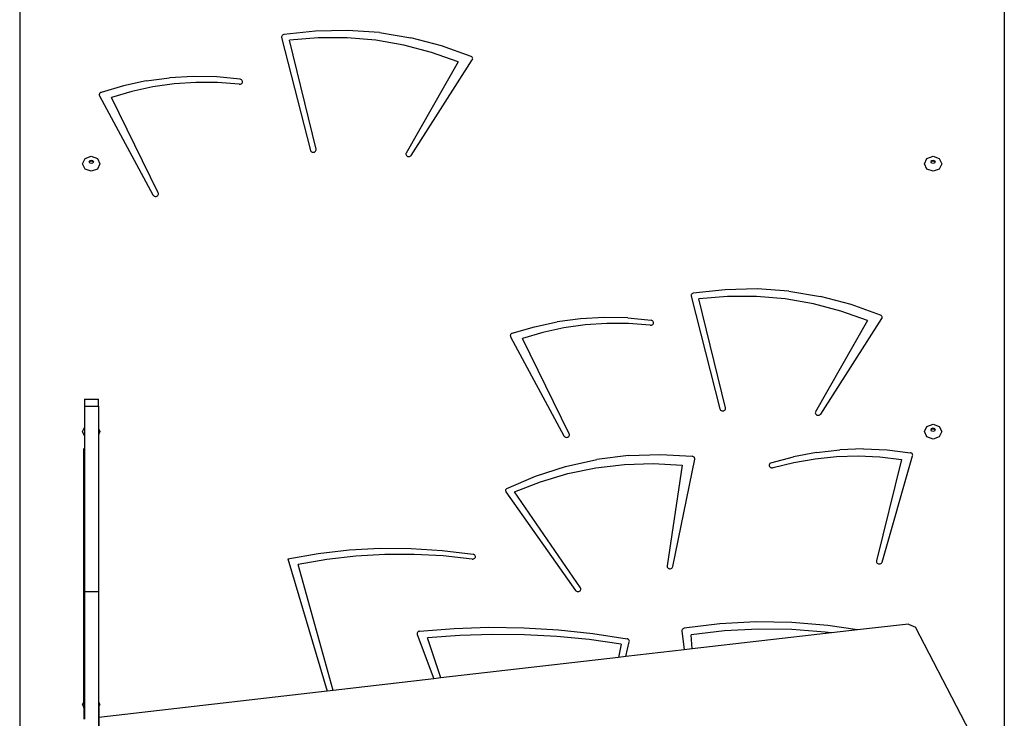
# Model space of a CAD drawing. Units: centimetres. Extents: x 17596 to 19459, y -1705 to -4.
# Drawn here: x 18707 to 18792, y -541 to -481 of the extents above; entities that cross this region are included whole.
import ezdxf

# ---------------------------------------------------------------- set-up
doc = ezdxf.new("R2010")
doc.units = ezdxf.units.CM
doc.layers.add('VP-EQ', color=7, linetype='Continuous', true_color=0x8a3492)

# ---------------------------------------------------------------- blocks, each defined once
blk = doc.blocks.new('3041')
at = {"layer": 'VP-EQ', "color": 0}
for p, q in [((18706.614, -474.891), (18706.614, -546.565)), ((18791.814, -474.891), (18791.814, -546.565)), ((18729.286, -481.981), (18729.274, -482.037)), ((18729.274, -482.037), (18729.28, -482.093)), ((18729.28, -482.093), (18731.765, -491.845)), ((18729.313, -481.93), (18729.286, -481.981)), ((18729.355, -481.887), (18729.313, -481.93)), ((18729.408, -481.855), (18729.355, -481.887)), ((18729.469, -481.835), (18729.408, -481.855)), ((18732.217, -481.524), (18729.469, -481.835)), ((18732.443, -482.105), (18729.961, -482.308)), ((18734.987, -481.466), (18732.217, -481.524)), ((18734.936, -482.112), (18732.443, -482.105)), ((18737.417, -482.328), (18734.936, -482.112)), ((18737.749, -481.662), (18734.987, -481.466)), ((18737.749, -481.662), (18740.472, -482.108)), ((18743.125, -482.801), (18740.472, -482.108)), ((18732.254, -491.753), (18729.961, -482.308)), ((18739.862, -482.751), (18737.417, -482.328)), ((18742.248, -483.377), (18739.862, -482.751)), ((18745.68, -483.732), (18743.125, -482.801)), ((18744.553, -484.2), (18742.248, -483.377)), ((18745.726, -483.759), (18745.68, -483.732)), ((18745.764, -483.796), (18745.726, -483.759)), ((18745.792, -483.838), (18745.764, -483.796)), ((18745.808, -483.885), (18745.792, -483.838)), ((18745.802, -483.982), (18745.812, -483.934)), ((18745.812, -483.934), (18745.808, -483.885)), ((18744.553, -484.2), (18740.057, -492.078)), ((18740.5, -492.279), (18745.781, -484.028)), ((18745.781, -484.028), (18745.802, -483.982)), ((18717.565, -485.831), (18719.584, -485.563)), ((18721.622, -485.452), (18719.584, -485.563)), ((18723.663, -485.498), (18721.622, -485.452)), ((18725.692, -485.702), (18723.663, -485.498)), ((18715.582, -486.254), (18713.65, -486.828)), ((18717.565, -485.831), (18715.582, -486.254)), ((18718.14, -486.357), (18716.32, -486.751)), ((18719.992, -486.096), (18718.14, -486.357)), ((18721.862, -485.971), (18719.992, -486.096)), ((18723.738, -485.981), (18721.862, -485.971)), ((18725.607, -486.128), (18723.738, -485.981)), ((18725.607, -486.128), (18725.667, -486.131)), ((18725.667, -486.131), (18725.726, -486.121)), ((18725.75, -485.717), (18725.692, -485.702)), ((18725.726, -486.121), (18725.781, -486.099)), ((18725.802, -485.743), (18725.75, -485.717)), ((18725.781, -486.099), (18725.828, -486.067)), ((18725.845, -485.78), (18725.802, -485.743)), ((18725.828, -486.067), (18725.864, -486.025)), ((18725.876, -485.824), (18725.845, -485.78)), ((18725.864, -486.025), (18725.889, -485.977)), ((18725.895, -485.874), (18725.876, -485.824)), ((18725.889, -485.977), (18725.899, -485.926)), ((18725.899, -485.926), (18725.895, -485.874)), ((18713.507, -486.973), (18713.5, -487.022)), ((18713.5, -487.022), (18713.505, -487.071)), ((18713.505, -487.071), (18713.523, -487.118)), ((18713.528, -486.927), (18713.507, -486.973)), ((18713.523, -487.118), (18718.143, -495.701)), ((18713.559, -486.886), (18713.528, -486.927)), ((18713.601, -486.852), (18713.559, -486.886)), ((18713.65, -486.828), (18713.601, -486.852)), ((18716.32, -486.751), (18714.545, -487.276)), ((18718.6, -495.525), (18714.545, -487.276)), ((18712.279, -492.544), (18712.809, -492.354)), ((18712.809, -492.354), (18713.339, -492.544)), ((18731.765, -491.845), (18731.787, -491.898)), ((18731.787, -491.898), (18731.825, -491.944)), ((18731.825, -491.944), (18731.874, -491.98)), ((18731.874, -491.98), (18731.933, -492.004)), ((18731.933, -492.004), (18731.997, -492.014)), ((18731.997, -492.014), (18732.062, -492.01)), ((18732.062, -492.01), (18732.123, -491.991)), ((18732.123, -491.991), (18732.177, -491.959)), ((18732.177, -491.959), (18732.219, -491.916)), ((18732.219, -491.916), (18732.247, -491.865)), ((18732.247, -491.865), (18732.259, -491.81)), ((18732.259, -491.81), (18732.254, -491.753)), ((18740.036, -492.131), (18740.032, -492.186)), ((18740.032, -492.186), (18740.043, -492.241)), ((18740.057, -492.078), (18740.036, -492.131)), ((18740.043, -492.241), (18740.071, -492.291)), ((18740.071, -492.291), (18740.112, -492.334)), ((18740.112, -492.334), (18740.165, -492.366)), ((18740.165, -492.366), (18740.225, -492.385)), ((18740.225, -492.385), (18740.289, -492.39)), ((18740.289, -492.39), (18740.353, -492.381)), ((18740.353, -492.381), (18740.412, -492.359)), ((18740.412, -492.359), (18740.462, -492.324)), ((18740.462, -492.324), (18740.5, -492.279)), ((18785.12, -492.544), (18785.65, -492.354)), ((18785.65, -492.354), (18786.181, -492.544)), ((18712.059, -493.004), (18712.279, -492.544)), ((18712.279, -493.463), (18712.059, -493.004)), ((18712.63, -492.84), (18712.682, -492.73)), ((18712.645, -492.873), (18712.63, -492.84)), ((18712.645, -492.873), (18712.682, -492.796)), ((18712.682, -492.949), (18712.645, -492.873)), ((18712.682, -492.73), (18712.809, -492.685)), ((18712.682, -492.796), (18712.809, -492.75)), ((18712.809, -492.995), (18712.682, -492.949)), ((18712.809, -492.685), (18712.936, -492.73)), ((18712.809, -492.75), (18712.936, -492.796)), ((18712.936, -492.949), (18712.809, -492.995)), ((18712.936, -492.73), (18712.988, -492.84)), ((18712.936, -492.796), (18712.972, -492.873)), ((18712.972, -492.873), (18712.936, -492.949)), ((18712.988, -492.84), (18712.972, -492.873)), ((18713.339, -492.544), (18713.559, -493.004)), ((18713.559, -493.004), (18713.339, -493.463)), ((18784.9, -493.004), (18785.12, -492.544)), ((18785.12, -493.463), (18784.9, -493.004)), ((18785.471, -492.84), (18785.524, -492.73)), ((18785.487, -492.873), (18785.471, -492.84)), ((18785.487, -492.873), (18785.524, -492.796)), ((18785.524, -492.949), (18785.487, -492.873)), ((18785.524, -492.73), (18785.65, -492.685)), ((18785.524, -492.796), (18785.65, -492.75)), ((18785.65, -492.995), (18785.524, -492.949)), ((18785.65, -492.685), (18785.777, -492.73)), ((18785.65, -492.75), (18785.777, -492.796)), ((18785.777, -492.949), (18785.65, -492.995)), ((18785.777, -492.73), (18785.83, -492.84)), ((18785.777, -492.796), (18785.814, -492.873)), ((18785.814, -492.873), (18785.777, -492.949)), ((18785.83, -492.84), (18785.814, -492.873)), ((18786.181, -492.544), (18786.4, -493.004)), ((18786.4, -493.004), (18786.181, -493.463)), ((18712.809, -493.653), (18712.279, -493.463)), ((18713.339, -493.463), (18712.809, -493.653)), ((18785.65, -493.653), (18785.12, -493.463)), ((18786.181, -493.463), (18785.65, -493.653)), ((18718.143, -495.701), (18718.178, -495.748)), ((18718.178, -495.748), (18718.225, -495.786)), ((18718.225, -495.786), (18718.282, -495.812)), ((18718.282, -495.812), (18718.345, -495.825)), ((18718.345, -495.825), (18718.41, -495.823)), ((18718.41, -495.823), (18718.472, -495.807)), ((18718.472, -495.807), (18718.527, -495.778)), ((18718.527, -495.778), (18718.571, -495.737)), ((18718.571, -495.737), (18718.602, -495.689)), ((18718.617, -495.578), (18718.6, -495.525)), ((18718.602, -495.689), (18718.618, -495.634)), ((18718.618, -495.634), (18718.617, -495.578)), ((18764.715, -504.353), (18764.703, -504.408)), ((18764.742, -504.302), (18764.715, -504.353)), ((18764.784, -504.259), (18764.742, -504.302)), ((18764.837, -504.226), (18764.784, -504.259)), ((18764.898, -504.207), (18764.837, -504.226)), ((18767.646, -503.896), (18764.898, -504.207)), ((18770.416, -503.838), (18767.646, -503.896)), ((18773.178, -504.033), (18770.416, -503.838)), ((18773.178, -504.033), (18775.901, -504.48)), ((18764.703, -504.408), (18764.709, -504.464)), ((18764.709, -504.464), (18767.194, -514.216)), ((18767.872, -504.477), (18765.39, -504.679)), ((18767.683, -514.125), (18765.39, -504.679)), ((18770.365, -504.484), (18767.872, -504.477)), ((18772.846, -504.699), (18770.365, -504.484)), ((18775.291, -505.122), (18772.846, -504.699)), ((18777.677, -505.749), (18775.291, -505.122)), ((18778.555, -505.172), (18775.901, -504.48)), ((18781.109, -506.103), (18778.555, -505.172)), ((18779.982, -506.572), (18777.677, -505.749)), ((18751.148, -507.099), (18753.131, -506.676)), ((18755.15, -506.408), (18753.131, -506.676)), ((18757.188, -506.297), (18755.15, -506.408)), ((18757.428, -506.816), (18755.558, -506.941)), ((18759.229, -506.343), (18757.188, -506.297)), ((18759.304, -506.826), (18757.428, -506.816)), ((18759.229, -506.343), (18761.258, -506.546)), ((18761.173, -506.973), (18759.304, -506.826)), ((18761.316, -506.561), (18761.258, -506.546)), ((18761.368, -506.588), (18761.316, -506.561)), ((18761.347, -506.944), (18761.394, -506.911)), ((18761.411, -506.625), (18761.368, -506.588)), ((18761.394, -506.911), (18761.431, -506.87)), ((18761.442, -506.669), (18761.411, -506.625)), ((18761.431, -506.87), (18761.455, -506.822)), ((18761.461, -506.719), (18761.442, -506.669)), ((18761.455, -506.822), (18761.465, -506.771)), ((18761.465, -506.771), (18761.461, -506.719)), ((18779.982, -506.572), (18775.486, -514.45)), ((18775.929, -514.651), (18781.21, -506.399)), ((18781.155, -506.131), (18781.109, -506.103)), ((18781.193, -506.167), (18781.155, -506.131)), ((18781.221, -506.21), (18781.193, -506.167)), ((18781.21, -506.399), (18781.231, -506.354)), ((18781.237, -506.257), (18781.221, -506.21)), ((18781.231, -506.354), (18781.241, -506.306)), ((18781.241, -506.306), (18781.237, -506.257)), ((18749.094, -507.772), (18749.073, -507.818)), ((18749.125, -507.731), (18749.094, -507.772)), ((18749.167, -507.697), (18749.125, -507.731)), ((18749.216, -507.672), (18749.167, -507.697)), ((18749.216, -507.672), (18751.148, -507.099)), ((18751.886, -507.596), (18750.111, -508.121)), ((18753.706, -507.202), (18751.886, -507.596)), ((18755.558, -506.941), (18753.706, -507.202)), ((18761.173, -506.973), (18761.233, -506.976)), ((18761.233, -506.976), (18761.292, -506.966)), ((18761.292, -506.966), (18761.347, -506.944)), ((18749.073, -507.818), (18749.066, -507.867)), ((18749.066, -507.867), (18749.071, -507.916)), ((18749.071, -507.916), (18749.089, -507.963)), ((18749.089, -507.963), (18753.709, -516.546)), ((18754.166, -516.369), (18750.111, -508.121)), ((18712.225, -513.354), (18713.425, -513.354)), ((18712.225, -513.354), (18712.225, -513.979)), ((18713.425, -513.979), (18713.425, -513.354)), ((18712.225, -513.979), (18713.425, -513.979)), ((18712.225, -513.979), (18712.225, -515.83)), ((18713.425, -513.979), (18713.425, -515.897)), ((18767.194, -514.216), (18767.216, -514.269)), ((18767.216, -514.269), (18767.254, -514.315)), ((18767.254, -514.315), (18767.303, -514.352)), ((18767.303, -514.352), (18767.362, -514.376)), ((18767.362, -514.376), (18767.426, -514.386)), ((18767.426, -514.386), (18767.491, -514.381)), ((18767.491, -514.381), (18767.552, -514.362)), ((18767.552, -514.362), (18767.606, -514.33)), ((18767.606, -514.33), (18767.648, -514.287)), ((18767.648, -514.287), (18767.676, -514.237)), ((18767.676, -514.237), (18767.688, -514.181)), ((18767.688, -514.181), (18767.683, -514.125)), ((18775.465, -514.502), (18775.461, -514.558)), ((18775.461, -514.558), (18775.472, -514.613)), ((18775.486, -514.45), (18775.465, -514.502)), ((18775.472, -514.613), (18775.5, -514.663)), ((18775.5, -514.663), (18775.542, -514.705)), ((18775.542, -514.705), (18775.594, -514.737)), ((18775.594, -514.737), (18775.654, -514.757)), ((18775.654, -514.757), (18775.718, -514.762)), ((18775.718, -514.762), (18775.782, -514.753)), ((18775.782, -514.753), (18775.841, -514.73)), ((18775.841, -514.73), (18775.891, -514.695)), ((18775.891, -514.695), (18775.929, -514.651)), ((18712.059, -516.177), (18712.225, -515.83)), ((18712.225, -516.524), (18712.059, -516.177)), ((18712.225, -515.83), (18712.225, -516.524)), ((18713.425, -515.897), (18713.559, -516.177)), ((18713.425, -515.897), (18713.425, -516.458)), ((18713.559, -516.177), (18713.425, -516.458)), ((18784.9, -516.177), (18785.12, -515.718)), ((18785.12, -516.636), (18784.9, -516.177)), ((18785.12, -515.718), (18785.65, -515.528)), ((18785.471, -516.013), (18785.524, -515.904)), ((18785.487, -516.046), (18785.471, -516.013)), ((18785.487, -516.046), (18785.524, -515.969)), ((18785.524, -516.123), (18785.487, -516.046)), ((18785.524, -515.904), (18785.65, -515.858)), ((18785.524, -515.969), (18785.65, -515.924)), ((18785.65, -516.169), (18785.524, -516.123)), ((18785.65, -515.528), (18786.181, -515.718)), ((18785.65, -515.858), (18785.777, -515.904)), ((18785.65, -515.924), (18785.777, -515.969)), ((18785.777, -516.123), (18785.65, -516.169)), ((18785.777, -515.904), (18785.83, -516.013)), ((18785.777, -515.969), (18785.814, -516.046)), ((18785.814, -516.046), (18785.777, -516.123)), ((18785.83, -516.013), (18785.814, -516.046)), ((18786.181, -515.718), (18786.4, -516.177)), ((18786.4, -516.177), (18786.181, -516.636)), ((18712.225, -516.524), (18712.225, -529.991)), ((18713.425, -516.458), (18713.425, -529.991)), ((18753.709, -516.546), (18753.744, -516.593)), ((18753.744, -516.593), (18753.791, -516.631)), ((18753.791, -516.631), (18753.848, -516.657)), ((18753.848, -516.657), (18753.911, -516.67)), ((18753.911, -516.67), (18753.976, -516.668)), ((18753.976, -516.668), (18754.038, -516.652)), ((18754.038, -516.652), (18754.093, -516.623)), ((18754.093, -516.623), (18754.137, -516.582)), ((18754.137, -516.582), (18754.169, -516.533)), ((18754.183, -516.423), (18754.166, -516.369)), ((18754.169, -516.533), (18754.184, -516.479)), ((18754.184, -516.479), (18754.183, -516.423)), ((18785.65, -516.827), (18785.12, -516.636)), ((18786.181, -516.636), (18785.65, -516.827)), ((18712.175, -539.536), (18712.175, -517.629)), ((18713.475, -539.603), (18713.475, -517.629)), ((18775.562, -517.968), (18773.568, -518.351)), ((18775.562, -517.968), (18777.587, -517.741)), ((18779.628, -517.67), (18777.587, -517.741)), ((18779.628, -517.67), (18781.668, -517.757)), ((18781.668, -517.757), (18783.69, -518.001)), ((18783.744, -518.017), (18783.69, -518.001)), ((18753.855, -519.183), (18756.54, -518.589)), ((18759.282, -518.244), (18756.54, -518.589)), ((18759.282, -518.244), (18762.051, -518.15)), ((18762.051, -518.15), (18764.816, -518.31)), ((18763.132, -527.853), (18765.023, -518.562)), ((18764.871, -518.324), (18764.816, -518.31)), ((18764.92, -518.347), (18764.871, -518.324)), ((18764.963, -518.38), (18764.92, -518.347)), ((18764.995, -518.419), (18764.963, -518.38)), ((18765.017, -518.465), (18764.995, -518.419)), ((18765.026, -518.513), (18765.017, -518.465)), ((18765.023, -518.562), (18765.026, -518.513)), ((18771.622, -518.886), (18773.568, -518.351)), ((18771.8, -519.29), (18773.601, -518.838)), ((18773.601, -518.838), (18775.441, -518.517)), ((18775.441, -518.517), (18777.304, -518.331)), ((18777.304, -518.331), (18779.179, -518.281)), ((18779.179, -518.281), (18781.053, -518.367)), ((18782.911, -518.589), (18780.748, -527.356)), ((18781.053, -518.367), (18782.911, -518.589)), ((18781.235, -527.454), (18783.879, -518.265)), ((18783.793, -518.043), (18783.744, -518.017)), ((18783.833, -518.078), (18783.793, -518.043)), ((18783.863, -518.12), (18783.833, -518.078)), ((18783.881, -518.167), (18783.863, -518.12)), ((18783.879, -518.265), (18783.887, -518.216)), ((18783.887, -518.216), (18783.881, -518.167)), ((18751.257, -520.019), (18753.855, -519.183)), ((18754.049, -519.808), (18756.476, -519.313)), ((18756.476, -519.313), (18758.947, -519.023)), ((18758.947, -519.023), (18761.438, -518.943)), ((18761.438, -518.943), (18763.927, -519.071)), ((18763.927, -519.071), (18762.638, -527.788)), ((18771.468, -519.037), (18771.461, -519.088)), ((18771.461, -519.088), (18771.468, -519.14)), ((18771.489, -518.988), (18771.468, -519.037)), ((18771.468, -519.14), (18771.49, -519.189)), ((18771.523, -518.945), (18771.489, -518.988)), ((18771.49, -519.189), (18771.524, -519.232)), ((18771.568, -518.91), (18771.523, -518.945)), ((18771.524, -519.232), (18771.569, -519.266)), ((18771.622, -518.886), (18771.568, -518.91)), ((18771.569, -519.266), (18771.622, -519.291)), ((18771.622, -519.291), (18771.681, -519.303)), ((18771.681, -519.303), (18771.741, -519.303)), ((18771.741, -519.303), (18771.8, -519.29)), ((18748.776, -521.088), (18751.257, -520.019)), ((18749.418, -521.396), (18751.689, -520.505)), ((18751.689, -520.505), (18754.049, -519.808)), ((18748.664, -521.222), (18748.657, -521.278)), ((18748.657, -521.278), (18748.667, -521.333)), ((18748.687, -521.169), (18748.664, -521.222)), ((18748.667, -521.333), (18748.694, -521.385)), ((18748.725, -521.123), (18748.687, -521.169)), ((18748.694, -521.385), (18754.71, -529.905)), ((18748.776, -521.088), (18748.725, -521.123)), ((18755.138, -529.681), (18749.418, -521.396)), ((18732.445, -526.716), (18735.115, -526.412)), ((18735.115, -526.412), (18737.803, -526.264)), ((18737.803, -526.264), (18740.496, -526.276)), ((18740.496, -526.276), (18743.182, -526.446)), ((18743.182, -526.446), (18745.848, -526.773)), ((18729.805, -527.177), (18732.445, -526.716)), ((18729.805, -527.177), (18733.225, -538.617)), ((18733.187, -527.229), (18730.709, -527.655)), ((18735.692, -526.941), (18733.187, -527.229)), ((18738.213, -526.794), (18735.692, -526.941)), ((18740.74, -526.789), (18738.213, -526.794)), ((18743.262, -526.924), (18740.74, -526.789)), ((18745.769, -527.2), (18743.262, -526.924)), ((18745.769, -527.2), (18745.833, -527.201)), ((18745.833, -527.201), (18745.896, -527.187)), ((18745.91, -526.79), (18745.848, -526.773)), ((18745.896, -527.187), (18745.953, -527.16)), ((18745.964, -526.819), (18745.91, -526.79)), ((18745.953, -527.16), (18745.999, -527.122)), ((18746.008, -526.86), (18745.964, -526.819)), ((18745.999, -527.122), (18746.033, -527.074)), ((18746.039, -526.91), (18746.008, -526.86)), ((18746.033, -527.074), (18746.051, -527.02)), ((18746.053, -526.964), (18746.039, -526.91)), ((18746.051, -527.02), (18746.053, -526.964)), ((18780.748, -527.356), (18780.743, -527.412)), ((18733.725, -538.559), (18730.709, -527.655)), ((18762.638, -527.788), (18762.638, -527.843)), ((18762.638, -527.843), (18762.654, -527.897)), ((18762.654, -527.897), (18762.686, -527.945)), ((18762.686, -527.945), (18762.731, -527.985)), ((18762.731, -527.985), (18762.786, -528.014)), ((18762.786, -528.014), (18762.848, -528.029)), ((18762.848, -528.029), (18762.912, -528.03)), ((18762.912, -528.03), (18762.975, -528.017)), ((18762.975, -528.017), (18763.031, -527.991)), ((18763.031, -527.991), (18763.078, -527.953)), ((18763.078, -527.953), (18763.113, -527.906)), ((18763.113, -527.906), (18763.132, -527.853)), ((18780.743, -527.412), (18780.754, -527.467)), ((18780.754, -527.467), (18780.781, -527.518)), ((18780.781, -527.518), (18780.823, -527.561)), ((18780.823, -527.561), (18780.876, -527.593)), ((18780.876, -527.593), (18780.936, -527.612)), ((18780.936, -527.612), (18781, -527.618)), ((18781, -527.618), (18781.064, -527.609)), ((18781.064, -527.609), (18781.123, -527.586)), ((18781.123, -527.586), (18781.173, -527.551)), ((18781.173, -527.551), (18781.211, -527.506)), ((18781.211, -527.506), (18781.235, -527.454)), ((18754.71, -529.905), (18754.751, -529.948)), ((18755.052, -529.977), (18755.103, -529.942)), ((18755.103, -529.942), (18755.142, -529.896)), ((18755.163, -529.732), (18755.138, -529.681)), ((18755.142, -529.896), (18755.166, -529.844)), ((18755.173, -529.788), (18755.163, -529.732)), ((18755.166, -529.844), (18755.173, -529.788)), ((18712.225, -529.991), (18713.425, -529.991)), ((18712.225, -529.991), (18712.225, -539.432)), ((18713.425, -529.991), (18713.425, -539.499)), ((18754.751, -529.948), (18754.803, -529.982)), ((18754.803, -529.982), (18754.864, -530.002)), ((18754.864, -530.002), (18754.928, -530.008)), ((18754.928, -530.008), (18754.993, -530)), ((18754.993, -530), (18755.052, -529.977)), ((18741.223, -533.436), (18744.216, -533.196)), ((18744.216, -533.196), (18747.22, -533.095)), ((18747.22, -533.095), (18750.227, -533.134)), ((18750.227, -533.134), (18753.226, -533.315)), ((18753.226, -533.315), (18756.209, -533.633)), ((18763.939, -533.31), (18763.923, -533.361)), ((18763.969, -533.265), (18763.939, -533.31)), ((18764.011, -533.226), (18763.969, -533.265)), ((18764.062, -533.198), (18764.011, -533.226)), ((18764.119, -533.18), (18764.062, -533.198)), ((18767.204, -532.802), (18764.119, -533.18)), ((18770.315, -532.635), (18767.204, -532.802)), ((18770.505, -533.251), (18767.599, -533.404)), ((18773.43, -532.68), (18770.315, -532.635)), ((18773.416, -533.286), (18770.505, -533.251)), ((18776.316, -533.508), (18773.416, -533.286)), ((18776.533, -532.936), (18773.43, -532.68)), ((18779.097, -533.326), (18776.533, -532.936)), ((18779.097, -533.326), (18776.854, -533.585)), ((18783.51, -532.817), (18779.097, -533.326)), ((18783.51, -532.817), (18784.126, -533.085)), ((18791.61, -547.452), (18784.126, -533.085)), ((18741.007, -533.609), (18741.003, -533.664)), ((18741.003, -533.664), (18741.015, -533.717)), ((18741.027, -533.558), (18741.007, -533.609)), ((18741.015, -533.717), (18742.445, -537.554)), ((18741.061, -533.512), (18741.027, -533.558)), ((18741.107, -533.475), (18741.061, -533.512)), ((18741.162, -533.449), (18741.107, -533.475)), ((18741.223, -533.436), (18741.162, -533.449)), ((18744.707, -533.804), (18741.916, -534.021)), ((18743.068, -537.482), (18741.916, -534.021)), ((18747.507, -533.709), (18744.707, -533.804)), ((18750.309, -533.737), (18747.507, -533.709)), ((18753.105, -533.888), (18750.309, -533.737)), ((18755.89, -534.161), (18753.105, -533.888)), ((18758.655, -534.556), (18755.89, -534.161)), ((18756.209, -533.633), (18759.169, -534.09)), ((18759.231, -534.109), (18759.169, -534.09)), ((18759.285, -534.141), (18759.231, -534.109)), ((18759.327, -534.184), (18759.285, -534.141)), ((18759.356, -534.234), (18759.327, -534.184)), ((18763.923, -533.361), (18763.922, -533.414)), ((18763.922, -533.414), (18764.112, -535.054)), ((18767.599, -533.404), (18764.714, -533.743)), ((18764.808, -534.974), (18764.714, -533.743)), ((18776.854, -533.585), (18764.808, -534.974)), ((18776.854, -533.585), (18776.316, -533.508)), ((18758.655, -534.556), (18758.425, -535.71)), ((18759.055, -535.638), (18759.363, -534.346)), ((18764.112, -535.054), (18759.055, -535.638)), ((18759.368, -534.29), (18759.356, -534.234)), ((18759.363, -534.346), (18759.368, -534.29)), ((18764.808, -534.974), (18764.112, -535.054)), ((18758.425, -535.71), (18743.068, -537.482)), ((18759.055, -535.638), (18758.425, -535.71)), ((18742.445, -537.554), (18733.725, -538.559)), ((18743.068, -537.482), (18742.445, -537.554)), ((18733.225, -538.617), (18713.475, -540.895)), ((18733.725, -538.559), (18733.225, -538.617)), ((18712.059, -539.779), (18712.175, -539.536)), ((18712.175, -540.021), (18712.059, -539.779)), ((18712.175, -539.536), (18712.225, -539.432)), ((18712.175, -539.536), (18712.175, -540.021)), ((18712.175, -540.03), (18712.175, -540.021)), ((18712.225, -540.126), (18712.175, -540.03)), ((18712.175, -540.03), (18712.175, -541.045)), ((18712.225, -539.432), (18712.225, -540.126)), ((18712.225, -540.126), (18712.225, -541.039)), ((18713.425, -539.499), (18713.475, -539.603)), ((18713.425, -539.499), (18713.425, -540.059)), ((18713.475, -539.955), (18713.425, -540.059)), ((18713.425, -540.059), (18713.425, -540.901)), ((18713.475, -539.603), (18713.559, -539.779)), ((18713.475, -539.603), (18713.475, -539.955)), ((18713.559, -539.779), (18713.475, -539.955)), ((18713.475, -539.955), (18713.475, -540.895)), ((18713.475, -540.895), (18713.425, -540.901)), ((18713.425, -540.901), (18713.425, -547.399)), ((18713.475, -540.895), (18713.475, -547.119))]:
    blk.add_line(p, q, dxfattribs=at)
blk = doc.blocks.new('3041 2d')
at = {"layer": 'VP-EQ', "color": 0}
blk.add_blockref('3041', (0, 0), dxfattribs=at)

msp = doc.modelspace()

# ---------------------------------------------------------------- block references
at = {"layer": 'VP-EQ', "color": 0}
msp.add_blockref('3041 2d', (0, 0), dxfattribs=at)

doc.saveas('drawing.dxf')
